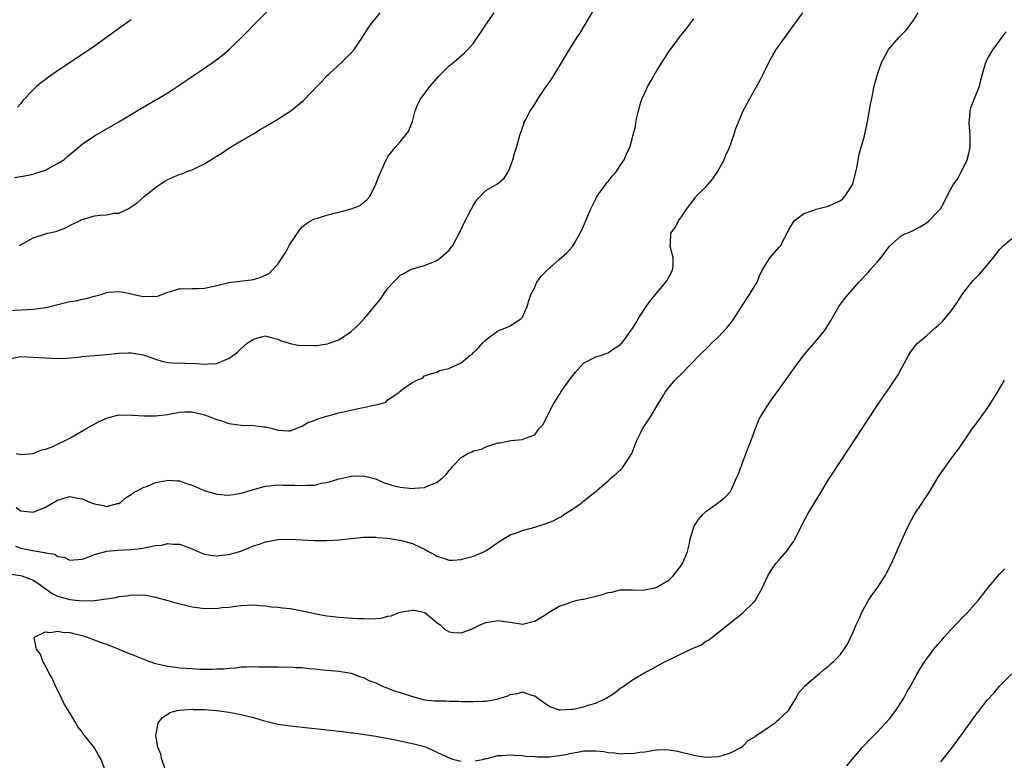
# Model space of a CAD drawing. Units: inches. Extents: x 2607000 to 2610000, y 1491000 to 1494000.
# Drawn here: x 2609537 to 2609698, y 1491347 to 1491468 of the extents above; entities that cross this region are included whole.
import ezdxf

# ---------------------------------------------------------------- set-up
doc = ezdxf.new("R2010")
doc.units = ezdxf.units.IN
doc.header["$MEASUREMENT"] = 0
doc.layers.add('LD26071491_10ft', color=133, linetype='Continuous')

msp = doc.modelspace()

# ---------------------------------------------------------------- linework, layer by layer
at = {"layer": 'LD26071491_10ft'}
for points, elevation in [([(2609535, 1491412.46), (2609537, 1491412.82), (2609539, 1491412.76), (2609541, 1491412.6), (2609543, 1491412.52), (2609544.58, 1491412.58), (2609546.77, 1491412.77), (2609547, 1491412.82), (2609551, 1491413.18), (2609553, 1491413.39), (2609554.57, 1491413.43), (2609555, 1491413.42), (2609557, 1491413.1), (2609557.33, 1491413), (2609558.56, 1491412.56), (2609559, 1491412.39), (2609560.06, 1491412.06), (2609561, 1491411.87), (2609561.8, 1491411.8), (2609563.77, 1491411.77), (2609565.71, 1491411.71), (2609567, 1491411.57), (2609567.64, 1491411.64), (2609569, 1491411.69), (2609570.27, 1491412.27), (2609571, 1491412.54), (2609571.66, 1491413), (2609572.43, 1491413.57), (2609573, 1491414.15), (2609574, 1491415), (2609575, 1491415.65), (2609575.95, 1491415.95), (2609577, 1491416.2), (2609577.93, 1491415.93), (2609579, 1491415.68), (2609579.44, 1491415.44), (2609581, 1491414.97), (2609582.64, 1491414.64), (2609583.33, 1491414.67), (2609585, 1491414.65), (2609585.34, 1491414.66), (2609587.1, 1491414.9), (2609587.41, 1491415), (2609589, 1491415.59), (2609591, 1491416.91), (2609592.07, 1491417.93), (2609593.07, 1491418.93), (2609595.79, 1491422.21), (2609596.3, 1491423), (2609597, 1491424.02), (2609597.92, 1491425), (2609598.46, 1491425.54), (2609599, 1491426.11), (2609599.59, 1491426.41), (2609600.61, 1491427), (2609601, 1491427.19), (2609603, 1491427.74), (2609605, 1491428.55), (2609605.65, 1491429), (2609607, 1491430.2), (2609607.35, 1491430.65), (2609607.61, 1491431), (2609609, 1491433.58), (2609609.43, 1491434.57), (2609610.66, 1491437), (2609611, 1491437.58), (2609611.55, 1491438.45), (2609613, 1491439.99), (2609614.94, 1491441.06), (2609616.02, 1491441.98), (2609616.68, 1491443), (2609617, 1491443.76), (2609617.41, 1491445), (2609617.76, 1491446.24), (2609618.02, 1491447), (2609618.57, 1491449), (2609618.69, 1491449.31), (2609619, 1491450.27), (2609619.2, 1491450.8), (2609619.25, 1491451), (2609619.48, 1491451.48), (2609620.28, 1491453), (2609620.59, 1491453.41), (2609621, 1491454.09), (2609621.58, 1491455), (2609622.79, 1491456.79), (2609623.78, 1491458.22), (2609626.06, 1491461.94), (2609626.7, 1491463), (2609627.93, 1491465), (2609628.36, 1491465.64), (2609631, 1491470.01)], 8900), ([(2609535.93, 1491442.07), (2609537.63, 1491442.37), (2609539, 1491442.65), (2609539.27, 1491442.73), (2609540.12, 1491443), (2609541, 1491443.31), (2609541.68, 1491443.68), (2609543, 1491444.36), (2609544, 1491445), (2609544.53, 1491445.47), (2609545, 1491445.85), (2609545.62, 1491446.38), (2609546.38, 1491447), (2609547, 1491447.52), (2609549, 1491448.91), (2609553, 1491451.18), (2609557, 1491453.57), (2609559.44, 1491455), (2609561, 1491455.95), (2609563, 1491457.26), (2609565.54, 1491459), (2609567, 1491459.97), (2609568.79, 1491461.21), (2609569.93, 1491462.07), (2609571.03, 1491463), (2609574.03, 1491465.97), (2609575, 1491467.01), (2609578.04, 1491469.96)], 8930), ([(2609535, 1491420.37), (2609539, 1491420.58), (2609541, 1491420.83), (2609541.73, 1491421), (2609545, 1491421.81), (2609546.04, 1491421.96), (2609547, 1491422.22), (2609547.68, 1491422.32), (2609549, 1491422.72), (2609550.12, 1491423), (2609551, 1491423.3), (2609551.33, 1491423.33), (2609553, 1491423.49), (2609553.42, 1491423.42), (2609555.1, 1491423.1), (2609555.47, 1491423), (2609557, 1491422.66), (2609558.68, 1491422.68), (2609559, 1491422.63), (2609559.31, 1491422.69), (2609560.05, 1491423), (2609561, 1491423.36), (2609561.47, 1491423.47), (2609563, 1491423.98), (2609563.88, 1491423.88), (2609565, 1491423.97), (2609565.93, 1491423.93), (2609567, 1491424), (2609569, 1491424.45), (2609571, 1491424.95), (2609574.63, 1491425.37), (2609575, 1491425.43), (2609576.22, 1491425.78), (2609577.57, 1491426.43), (2609578.14, 1491427), (2609579, 1491427.92), (2609579.7, 1491429), (2609580.23, 1491429.77), (2609580.85, 1491431), (2609581, 1491431.27), (2609582.54, 1491433.46), (2609583, 1491434.04), (2609583.55, 1491434.45), (2609584.37, 1491435), (2609585, 1491435.35), (2609585.47, 1491435.47), (2609587, 1491435.95), (2609588.24, 1491436.24), (2609589, 1491436.45), (2609591, 1491436.95), (2609592.48, 1491437.52), (2609593, 1491437.99), (2609593.58, 1491438.42), (2609594.05, 1491439), (2609595.03, 1491441), (2609595.59, 1491442.41), (2609596.51, 1491444.51), (2609596.73, 1491445), (2609597, 1491445.5), (2609598.18, 1491447), (2609599, 1491447.9), (2609599.9, 1491449), (2609600.38, 1491449.62), (2609601, 1491451.24), (2609601.45, 1491453), (2609601.91, 1491454.09), (2609602.4, 1491455), (2609603.92, 1491457), (2609605, 1491458.27), (2609605.35, 1491458.65), (2609607, 1491460.36), (2609607.83, 1491461), (2609609.54, 1491462.46), (2609610.07, 1491463), (2609611, 1491464.05), (2609611.63, 1491465), (2609612.2, 1491465.8), (2609612.95, 1491467), (2609614.35, 1491469)], 8910), ([(2609536.13, 1491381.87), (2609537, 1491381.52), (2609538.88, 1491381.12), (2609540.83, 1491380.83), (2609541, 1491380.74), (2609542.52, 1491380.52), (2609543, 1491380.16), (2609544.06, 1491380.06), (2609545, 1491379.55), (2609545.63, 1491379.63), (2609547, 1491379.74), (2609548.11, 1491380.11), (2609549, 1491380.5), (2609550.86, 1491381), (2609551, 1491381.02), (2609552.82, 1491381.18), (2609555, 1491381.28), (2609556.55, 1491381.45), (2609557, 1491381.52), (2609557.71, 1491381.71), (2609559, 1491381.94), (2609559.97, 1491382.03), (2609561, 1491382.3), (2609561.81, 1491382.19), (2609563, 1491382.16), (2609564.37, 1491381.63), (2609565, 1491381.4), (2609566.67, 1491380.67), (2609567, 1491380.57), (2609568.31, 1491380.31), (2609569, 1491380.27), (2609570.41, 1491380.41), (2609571, 1491380.49), (2609572.96, 1491381.04), (2609575, 1491381.89), (2609575.86, 1491382.14), (2609577, 1491382.58), (2609577.37, 1491382.63), (2609579, 1491382.95), (2609581, 1491382.98), (2609582.87, 1491382.87), (2609585, 1491382.77), (2609587, 1491382.77), (2609589, 1491382.89), (2609591, 1491383.12), (2609593, 1491383.33), (2609593.32, 1491383.32), (2609595, 1491383.34), (2609595.29, 1491383.29), (2609597, 1491383.15), (2609598.83, 1491382.83), (2609599, 1491382.81), (2609601, 1491382.28), (2609602.37, 1491381.63), (2609603, 1491381.36), (2609603.62, 1491381), (2609604.52, 1491380.52), (2609605, 1491380.21), (2609605.93, 1491379.93), (2609607, 1491379.55), (2609607.59, 1491379.59), (2609609, 1491379.65), (2609609.92, 1491379.92), (2609611, 1491380.22), (2609612.82, 1491381), (2609613, 1491381.09), (2609615, 1491382.46), (2609615.31, 1491382.69), (2609617, 1491383.68), (2609618.02, 1491384.02), (2609619, 1491384.4), (2609621, 1491384.94), (2609622.55, 1491385.45), (2609624.02, 1491385.98), (2609625, 1491386.56), (2609625.33, 1491386.67), (2609625.77, 1491387), (2609627, 1491387.8), (2609628.74, 1491389), (2609628.9, 1491389.1), (2609629, 1491389.2), (2609630.15, 1491390.15), (2609631, 1491390.78), (2609631.14, 1491390.86), (2609631.24, 1491391), (2609633, 1491392.51), (2609633.52, 1491393), (2609634.35, 1491393.65), (2609635.34, 1491394.66), (2609635.58, 1491395), (2609636.88, 1491397), (2609637.66, 1491399), (2609638.32, 1491400.32), (2609638.62, 1491401), (2609639.93, 1491403), (2609641.13, 1491405), (2609641.85, 1491406.15), (2609642.34, 1491407), (2609643, 1491407.84), (2609643.94, 1491409), (2609645, 1491410.01), (2609645.94, 1491411), (2609648.46, 1491413.54), (2609649, 1491414.06), (2609649.46, 1491414.55), (2609649.93, 1491415), (2609651, 1491415.98), (2609652.45, 1491417.56), (2609653.35, 1491418.65), (2609653.59, 1491419), (2609655.67, 1491422.33), (2609656.15, 1491423), (2609657, 1491424.4), (2609657.38, 1491425), (2609657.82, 1491426.18), (2609658.27, 1491427), (2609659, 1491428.25), (2609659.52, 1491429), (2609661, 1491430.69), (2609661.24, 1491431), (2609661.46, 1491431.46), (2609662.29, 1491433), (2609662.51, 1491433.49), (2609663.24, 1491434.76), (2609663.45, 1491435), (2609665, 1491436.19), (2609666.83, 1491436.83), (2609667, 1491436.91), (2609669, 1491437.39), (2609669.76, 1491437.76), (2609671, 1491438.32), (2609671.37, 1491438.63), (2609671.72, 1491439), (2609673, 1491440.99), (2609673.52, 1491443), (2609673.66, 1491443.66), (2609674.07, 1491445.93), (2609674.92, 1491448.92), (2609675.29, 1491450.71), (2609675.39, 1491451), (2609675.5, 1491451.5), (2609675.93, 1491454.07), (2609676.11, 1491455), (2609676.53, 1491457), (2609677.05, 1491459), (2609677.74, 1491461), (2609678.68, 1491462.68), (2609678.85, 1491463), (2609680.62, 1491465), (2609681, 1491465.39), (2609681.77, 1491466.23), (2609683, 1491467.86), (2609683.71, 1491469)], 8870), ([(2609536.19, 1491388.19), (2609537, 1491387.62), (2609539, 1491387.38), (2609541, 1491388.2), (2609543, 1491389.39), (2609544.25, 1491389.75), (2609545, 1491389.99), (2609546.29, 1491389.71), (2609547, 1491389.6), (2609548.39, 1491389), (2609549, 1491388.76), (2609550.51, 1491388.51), (2609551, 1491388.35), (2609552.81, 1491388.81), (2609553, 1491388.84), (2609553.25, 1491389), (2609554.19, 1491389.81), (2609555, 1491390.31), (2609555.39, 1491390.61), (2609556.22, 1491391), (2609557, 1491391.45), (2609557.67, 1491391.67), (2609559, 1491392.23), (2609560.54, 1491392.54), (2609561, 1491392.66), (2609562.52, 1491392.52), (2609563, 1491392.51), (2609564.09, 1491392.09), (2609565, 1491391.8), (2609566.97, 1491390.97), (2609569, 1491390.34), (2609570.23, 1491390.23), (2609571, 1491390.17), (2609571.7, 1491390.3), (2609573, 1491390.5), (2609575, 1491391.13), (2609575.16, 1491391.16), (2609577, 1491391.66), (2609577.7, 1491391.7), (2609579, 1491391.86), (2609579.84, 1491391.83), (2609581.8, 1491391.8), (2609583, 1491391.74), (2609583.82, 1491391.82), (2609585, 1491391.83), (2609586.12, 1491392.12), (2609587, 1491392.25), (2609588.8, 1491392.8), (2609589.8, 1491393), (2609590.77, 1491393.23), (2609591, 1491393.3), (2609593, 1491393.37), (2609594.33, 1491393), (2609595, 1491392.85), (2609596.28, 1491392.28), (2609597.79, 1491391.79), (2609599, 1491391.49), (2609601, 1491391.29), (2609601.35, 1491391.35), (2609603, 1491391.42), (2609603.81, 1491391.81), (2609605, 1491392.24), (2609605.91, 1491393), (2609606.48, 1491393.52), (2609607, 1491394.19), (2609607.4, 1491394.6), (2609607.68, 1491395), (2609609, 1491396.36), (2609610.08, 1491397), (2609610.71, 1491397.29), (2609611, 1491397.44), (2609612.28, 1491397.72), (2609613, 1491398.08), (2609614.64, 1491398.64), (2609615, 1491398.71), (2609615.28, 1491398.72), (2609617.09, 1491399.09), (2609619, 1491399.26), (2609619.49, 1491399.49), (2609621, 1491400.02), (2609621.7, 1491401), (2609622.31, 1491401.69), (2609624.01, 1491405), (2609625.19, 1491406.81), (2609625.29, 1491407), (2609625.89, 1491407.89), (2609627, 1491409.48), (2609627.7, 1491410.3), (2609629, 1491411.73), (2609631, 1491412.79), (2609631.77, 1491413), (2609633, 1491413.46), (2609633.89, 1491414.11), (2609635, 1491414.74), (2609635.11, 1491414.89), (2609635.23, 1491415), (2609635.84, 1491415.84), (2609636.66, 1491417), (2609637, 1491417.44), (2609637.58, 1491418.42), (2609637.93, 1491419), (2609639.24, 1491421), (2609639.97, 1491422.03), (2609640.75, 1491423), (2609642.47, 1491425), (2609642.66, 1491425.34), (2609643, 1491425.89), (2609643.37, 1491426.63), (2609643.52, 1491427), (2609643.63, 1491427.63), (2609643.66, 1491429), (2609643.16, 1491430.85), (2609643.16, 1491431), (2609643.2, 1491431.2), (2609643.24, 1491433), (2609644, 1491434), (2609644.54, 1491435), (2609645, 1491435.67), (2609645.88, 1491437), (2609647, 1491438.51), (2609647.23, 1491438.77), (2609647.37, 1491439), (2609649, 1491440.59), (2609650.12, 1491441.88), (2609650.9, 1491443), (2609652, 1491445), (2609652.26, 1491445.74), (2609652.86, 1491447), (2609653.55, 1491449), (2609653.9, 1491450.1), (2609654.25, 1491451), (2609655.11, 1491453), (2609656.17, 1491455), (2609657.92, 1491458.08), (2609658.35, 1491459), (2609659.32, 1491461), (2609659.93, 1491462.07), (2609660.5, 1491463), (2609663.21, 1491466.79), (2609664.86, 1491469)], 8880), ([(2609536.21, 1491397), (2609536.89, 1491396.89), (2609537, 1491396.83), (2609539, 1491397), (2609540.39, 1491397.61), (2609541, 1491397.72), (2609542.08, 1491398.08), (2609543, 1491398.51), (2609543.32, 1491398.68), (2609544.03, 1491399), (2609545, 1491399.48), (2609547.62, 1491401), (2609548.47, 1491401.53), (2609549.78, 1491402.22), (2609551.16, 1491402.84), (2609553, 1491403.29), (2609553.24, 1491403.24), (2609555, 1491403.3), (2609555.24, 1491403.24), (2609557.14, 1491403.14), (2609559, 1491403.14), (2609561, 1491403.37), (2609561.5, 1491403.5), (2609563, 1491403.72), (2609563.81, 1491403.81), (2609565, 1491403.81), (2609567, 1491403.32), (2609567.87, 1491403), (2609569, 1491402.55), (2609569.63, 1491402.37), (2609571, 1491401.92), (2609573, 1491401.61), (2609575, 1491401.56), (2609576.65, 1491401.35), (2609577, 1491401.33), (2609578.35, 1491401), (2609578.86, 1491400.86), (2609579, 1491400.81), (2609580.72, 1491400.72), (2609581, 1491400.68), (2609582.64, 1491401.36), (2609583, 1491401.46), (2609583.93, 1491402.07), (2609585, 1491402.41), (2609585.39, 1491402.61), (2609587, 1491403.1), (2609589, 1491403.66), (2609592.41, 1491404.41), (2609593, 1491404.5), (2609594.93, 1491404.93), (2609595.34, 1491405), (2609596.64, 1491405.36), (2609597, 1491405.74), (2609598.84, 1491407), (2609599, 1491407.16), (2609599.79, 1491407.79), (2609601, 1491408.61), (2609601.73, 1491409), (2609602.67, 1491409.33), (2609603, 1491409.67), (2609603.97, 1491410.03), (2609605, 1491410.3), (2609605.42, 1491410.58), (2609607, 1491410.86), (2609607.08, 1491410.92), (2609609, 1491411.82), (2609610.38, 1491413), (2609610.77, 1491413.23), (2609611, 1491413.52), (2609611.78, 1491414.22), (2609612.45, 1491415), (2609613, 1491415.58), (2609614.92, 1491417), (2609615, 1491417.06), (2609616.41, 1491417.59), (2609617, 1491417.85), (2609618.72, 1491419), (2609619, 1491419.29), (2609619.76, 1491421), (2609620.03, 1491421.97), (2609620.39, 1491423), (2609621, 1491424.17), (2609621.35, 1491425), (2609622.04, 1491425.96), (2609623, 1491426.89), (2609623.05, 1491426.95), (2609625, 1491428.67), (2609625.41, 1491429), (2609626.24, 1491429.76), (2609627.18, 1491430.82), (2609627.3, 1491431), (2609627.66, 1491431.66), (2609628.44, 1491433), (2609628.63, 1491433.37), (2609629, 1491434.16), (2609629.58, 1491435.58), (2609630.19, 1491437), (2609631, 1491438.59), (2609631.13, 1491438.87), (2609631.78, 1491439.78), (2609632.78, 1491441.22), (2609633, 1491441.46), (2609633.69, 1491442.31), (2609634.31, 1491443), (2609635, 1491444.07), (2609635.65, 1491445), (2609636.03, 1491445.97), (2609636.55, 1491447), (2609637.51, 1491450.49), (2609637.56, 1491451), (2609637.66, 1491451.66), (2609637.99, 1491453), (2609638.38, 1491454.38), (2609638.58, 1491455), (2609639, 1491455.92), (2609639.52, 1491457), (2609640.07, 1491457.93), (2609641, 1491459.57), (2609643, 1491462.71), (2609643.19, 1491463), (2609644.66, 1491465), (2609645.71, 1491466.29), (2609647, 1491468.01)], 8890), ([(2609536.75, 1491431), (2609539, 1491432.25), (2609541, 1491432.9), (2609541.38, 1491433), (2609542.71, 1491433.29), (2609543, 1491433.38), (2609544.16, 1491433.84), (2609545, 1491434.24), (2609547, 1491435.24), (2609549, 1491435.81), (2609549.93, 1491435.93), (2609551, 1491435.98), (2609552.25, 1491436.25), (2609553, 1491436.29), (2609554.52, 1491437), (2609554.83, 1491437.17), (2609556.02, 1491437.98), (2609557.17, 1491439), (2609559, 1491440.46), (2609559.74, 1491441), (2609560.53, 1491441.47), (2609561, 1491441.74), (2609563, 1491442.62), (2609563.29, 1491442.71), (2609564, 1491443), (2609565, 1491443.36), (2609565.74, 1491443.74), (2609567, 1491444.33), (2609568.65, 1491445.35), (2609569, 1491445.59), (2609569.88, 1491446.12), (2609571, 1491446.86), (2609573, 1491448.07), (2609575, 1491449.25), (2609576.09, 1491449.91), (2609577, 1491450.44), (2609579, 1491451.65), (2609581.11, 1491453), (2609583.27, 1491454.73), (2609585.42, 1491457), (2609586.2, 1491457.8), (2609587, 1491458.68), (2609587.34, 1491459), (2609589.54, 1491461), (2609591, 1491462.46), (2609591.49, 1491463), (2609592.87, 1491465), (2609593.65, 1491466.35), (2609594.1, 1491467), (2609595.75, 1491469)], 8920), ([(2609555, 1491467.88), (2609553, 1491466.46), (2609551, 1491464.97), (2609549, 1491463.56), (2609547.49, 1491462.51), (2609543, 1491459.51), (2609541.52, 1491458.48), (2609540.37, 1491457.63), (2609539.6, 1491457), (2609539, 1491456.44), (2609537.33, 1491454.67), (2609537, 1491454.17), (2609536.43, 1491453.57)], 8940), ([(2609535, 1491377.35), (2609536.94, 1491377.06), (2609537.14, 1491377), (2609539, 1491376.29), (2609539.78, 1491375.78), (2609542.09, 1491374.09), (2609543, 1491373.67), (2609545, 1491373.12), (2609547, 1491372.93), (2609549, 1491372.97), (2609552.53, 1491373.47), (2609553, 1491373.63), (2609554.28, 1491373.72), (2609555, 1491373.91), (2609556.16, 1491373.84), (2609557, 1491373.89), (2609557.77, 1491373.77), (2609559, 1491373.53), (2609561, 1491372.99), (2609562.53, 1491372.53), (2609564.13, 1491372.13), (2609565, 1491371.94), (2609565.85, 1491371.85), (2609567, 1491371.68), (2609567.72, 1491371.72), (2609569, 1491371.69), (2609569.82, 1491371.82), (2609571, 1491371.9), (2609572.07, 1491372.07), (2609573, 1491372.15), (2609575, 1491372.25), (2609576.13, 1491372.13), (2609577, 1491372.12), (2609577.95, 1491371.95), (2609579, 1491371.9), (2609579.77, 1491371.77), (2609581, 1491371.66), (2609583, 1491371.31), (2609584.3, 1491371), (2609585, 1491370.85), (2609587, 1491370.48), (2609587.57, 1491370.43), (2609589, 1491370.24), (2609591.98, 1491370.02), (2609593, 1491370.01), (2609594.05, 1491369.95), (2609595, 1491370.04), (2609595.92, 1491370.08), (2609597, 1491370.4), (2609597.54, 1491370.46), (2609598.79, 1491371), (2609599, 1491371.08), (2609601, 1491371.4), (2609601.37, 1491371.37), (2609603.02, 1491371), (2609605, 1491369.4), (2609605.53, 1491369), (2609606.28, 1491368.28), (2609607, 1491367.86), (2609607.74, 1491367.74), (2609609, 1491367.67), (2609610.06, 1491368.06), (2609611, 1491368.43), (2609612.08, 1491369), (2609613, 1491369.35), (2609614.41, 1491369.59), (2609615, 1491369.72), (2609616.51, 1491369.49), (2609617, 1491369.45), (2609619, 1491369.13), (2609620.54, 1491369.46), (2609621, 1491369.59), (2609623, 1491370.81), (2609623.27, 1491371), (2609625, 1491372.02), (2609626.52, 1491372.52), (2609627, 1491372.73), (2609627.97, 1491373), (2609628.82, 1491373.18), (2609629, 1491373.19), (2609632.07, 1491373.93), (2609633, 1491374.27), (2609633.64, 1491374.36), (2609635, 1491374.7), (2609637, 1491374.72), (2609638.67, 1491374.67), (2609639, 1491374.7), (2609639.24, 1491374.76), (2609640.38, 1491375), (2609641, 1491375.14), (2609643, 1491376.36), (2609643.67, 1491377), (2609645, 1491378.76), (2609645.16, 1491379), (2609645.97, 1491381), (2609646.31, 1491382.31), (2609646.44, 1491383), (2609647, 1491385), (2609647.79, 1491386.21), (2609648.5, 1491387), (2609649, 1491387.52), (2609651.07, 1491389), (2609652.15, 1491389.85), (2609653, 1491390.8), (2609653.13, 1491391), (2609653.22, 1491391.22), (2609654.02, 1491393), (2609654.32, 1491393.68), (2609654.81, 1491395), (2609655, 1491395.45), (2609655.94, 1491398.06), (2609656.33, 1491399), (2609657.6, 1491402.4), (2609657.94, 1491403), (2609659, 1491404.72), (2609659.93, 1491406.07), (2609661, 1491407.53), (2609663.46, 1491411), (2609664.94, 1491413), (2609665.88, 1491414.12), (2609667, 1491415.4), (2609668.34, 1491417), (2609668.62, 1491417.38), (2609669.39, 1491418.61), (2609670.72, 1491421), (2609671, 1491421.39), (2609671.69, 1491422.31), (2609672.24, 1491423), (2609673, 1491423.82), (2609674, 1491425), (2609675.47, 1491426.53), (2609675.87, 1491427), (2609677, 1491428.25), (2609677.65, 1491429), (2609679, 1491430.85), (2609681, 1491432.6), (2609681.86, 1491433), (2609682.65, 1491433.35), (2609683.99, 1491434.01), (2609685, 1491434.62), (2609685.46, 1491435), (2609687, 1491436.6), (2609687.35, 1491437), (2609687.95, 1491438.05), (2609688.37, 1491439), (2609689, 1491440.12), (2609689.48, 1491441), (2609690.16, 1491441.84), (2609690.74, 1491443), (2609691, 1491443.49), (2609691.7, 1491445), (2609691.99, 1491446.01), (2609692.21, 1491447), (2609692.22, 1491449), (2609692.03, 1491451), (2609692.14, 1491452.14), (2609692.18, 1491453), (2609692.35, 1491453.65), (2609692.91, 1491455), (2609693.71, 1491457), (2609693.94, 1491458.06), (2609694.74, 1491460.74), (2609694.81, 1491461), (2609695, 1491461.38), (2609695.58, 1491462.42), (2609695.95, 1491463), (2609697, 1491464.44), (2609697.44, 1491465), (2609698.11, 1491465.89)], 8860), ([(2609550.85, 1491345), (2609550.14, 1491347), (2609549.7, 1491347.7), (2609549, 1491348.89), (2609547.19, 1491351.19), (2609547, 1491351.49), (2609546.32, 1491352.32), (2609545.95, 1491353), (2609545, 1491354.6), (2609544.09, 1491356.09), (2609543, 1491358.36), (2609542.67, 1491359), (2609542.15, 1491360.15), (2609541.64, 1491361), (2609541, 1491362.23), (2609540.56, 1491363), (2609540.19, 1491364.19), (2609539.55, 1491365), (2609539.15, 1491366.85), (2609539.2, 1491367), (2609541, 1491367.86), (2609541.75, 1491367.75), (2609543, 1491367.98), (2609543.8, 1491367.8), (2609545, 1491367.75), (2609545.57, 1491367.57), (2609547, 1491367.24), (2609547.8, 1491367), (2609550.11, 1491366.1), (2609551, 1491365.81), (2609553, 1491365.02), (2609554.41, 1491364.41), (2609555, 1491364.22), (2609558.02, 1491363), (2609559, 1491362.69), (2609561, 1491362.24), (2609561.86, 1491362.14), (2609563, 1491361.99), (2609565, 1491361.84), (2609566.23, 1491361.77), (2609568.27, 1491361.73), (2609569, 1491361.78), (2609570.17, 1491361.83), (2609571, 1491361.94), (2609572.01, 1491361.99), (2609573, 1491362.12), (2609573.88, 1491362.12), (2609575, 1491362.17), (2609575.86, 1491362.14), (2609577.88, 1491362.12), (2609579, 1491362.13), (2609579.9, 1491362.1), (2609581, 1491362.11), (2609581.96, 1491362.04), (2609583, 1491362), (2609584.14, 1491361.86), (2609585, 1491361.8), (2609586.36, 1491361.64), (2609589, 1491361.42), (2609591, 1491361.09), (2609592.51, 1491360.51), (2609593, 1491360.41), (2609593.9, 1491359.9), (2609595, 1491359.53), (2609595.34, 1491359.34), (2609596.12, 1491359), (2609597, 1491358.66), (2609598.18, 1491358.18), (2609599, 1491357.93), (2609601, 1491357.26), (2609603, 1491356.76), (2609604.6, 1491356.6), (2609605, 1491356.55), (2609606.55, 1491356.55), (2609607, 1491356.51), (2609608.53, 1491356.53), (2609609, 1491356.49), (2609610.49, 1491356.49), (2609611, 1491356.47), (2609612.53, 1491356.53), (2609613, 1491356.52), (2609614.87, 1491356.87), (2609615, 1491356.88), (2609616.59, 1491357.41), (2609617, 1491357.62), (2609618.2, 1491357.8), (2609619, 1491358.04), (2609620.47, 1491357.53), (2609621, 1491357.41), (2609621.25, 1491357.25), (2609621.54, 1491357), (2609623, 1491355.96), (2609623.6, 1491355.6), (2609625, 1491355.12), (2609625.1, 1491355.1), (2609627, 1491355.21), (2609627.23, 1491355.23), (2609629, 1491355.62), (2609629.9, 1491355.9), (2609631, 1491356.2), (2609632.7, 1491357), (2609634.13, 1491357.87), (2609635, 1491358.62), (2609635.25, 1491358.75), (2609637, 1491360), (2609639, 1491361.19), (2609640.2, 1491361.8), (2609642.34, 1491363), (2609643.62, 1491363.62), (2609646.54, 1491365), (2609647, 1491365.23), (2609648.25, 1491365.75), (2609649, 1491366.3), (2609649.47, 1491366.53), (2609650.01, 1491367), (2609651, 1491367.72), (2609653.93, 1491370.07), (2609655, 1491370.88), (2609657, 1491372.89), (2609657.08, 1491373), (2609658.18, 1491375), (2609659.14, 1491377), (2609659.83, 1491378.17), (2609660.44, 1491379), (2609661, 1491379.62), (2609662.15, 1491381), (2609663.35, 1491382.65), (2609663.54, 1491383), (2609664.55, 1491385), (2609665, 1491385.96), (2609665.6, 1491387), (2609667, 1491389.36), (2609667.64, 1491390.36), (2609669, 1491392.62), (2609671, 1491395.71), (2609675.8, 1491403), (2609677.13, 1491405), (2609679, 1491407.73), (2609680.31, 1491409.69), (2609681.03, 1491410.97), (2609682.1, 1491413), (2609682.43, 1491413.57), (2609683.3, 1491414.7), (2609683.6, 1491415), (2609685, 1491416.19), (2609685.88, 1491417), (2609686.48, 1491417.52), (2609687, 1491417.91), (2609687.55, 1491418.45), (2609689, 1491420.16), (2609690.17, 1491421.83), (2609691, 1491423.14), (2609692.48, 1491425), (2609692.72, 1491425.28), (2609693.71, 1491426.29), (2609694.31, 1491427), (2609695, 1491427.77), (2609696.02, 1491429), (2609696.44, 1491429.56), (2609697, 1491430.35), (2609697.32, 1491430.68), (2609697.66, 1491431), (2609699, 1491432.14)], 8850), ([(2609611.25, 1491346.75), (2609612.45, 1491347), (2609613, 1491347.13), (2609613.16, 1491347.16), (2609615, 1491347.62), (2609615.62, 1491347.62), (2609617, 1491347.74), (2609617.68, 1491347.68), (2609619, 1491347.62), (2609619.54, 1491347.54), (2609621, 1491347.46), (2609621.4, 1491347.4), (2609623, 1491347.44), (2609623.44, 1491347.44), (2609625, 1491347.66), (2609625.78, 1491347.78), (2609627, 1491348.03), (2609628.26, 1491348.26), (2609629, 1491348.38), (2609630.43, 1491348.43), (2609631, 1491348.42), (2609632.29, 1491348.29), (2609633, 1491348.16), (2609634.09, 1491348.09), (2609635, 1491347.94), (2609636.02, 1491348.02), (2609637, 1491347.97), (2609638.2, 1491348.2), (2609639, 1491348.23), (2609640.54, 1491348.54), (2609641, 1491348.55), (2609642.62, 1491348.62), (2609643, 1491348.57), (2609644.35, 1491348.35), (2609647, 1491347.68), (2609647.57, 1491347.57), (2609649, 1491347.37), (2609651, 1491347.46), (2609651.64, 1491347.64), (2609653, 1491348.08), (2609654.81, 1491349), (2609655, 1491349.13), (2609655.93, 1491350.07), (2609657, 1491350.71), (2609657.15, 1491350.85), (2609659, 1491352.13), (2609660.3, 1491353), (2609660.67, 1491353.33), (2609661, 1491353.57), (2609661.72, 1491354.28), (2609662.48, 1491355), (2609663, 1491355.84), (2609663.76, 1491357), (2609664.16, 1491357.84), (2609665, 1491358.81), (2609665.08, 1491358.92), (2609667, 1491360.59), (2609667.51, 1491361), (2609668.29, 1491361.71), (2609669, 1491362.17), (2609669.4, 1491362.6), (2609669.85, 1491363), (2609671, 1491364.13), (2609671.62, 1491365), (2609672.14, 1491365.86), (2609673, 1491367.68), (2609673.56, 1491369), (2609674.03, 1491369.97), (2609674.49, 1491371), (2609675, 1491371.93), (2609675.61, 1491373), (2609676.14, 1491373.86), (2609676.99, 1491375), (2609678.33, 1491377), (2609678.54, 1491377.46), (2609679.34, 1491379), (2609680.23, 1491381), (2609680.45, 1491381.55), (2609682.01, 1491385), (2609683.05, 1491386.95), (2609684.4, 1491389), (2609684.65, 1491389.35), (2609685, 1491389.93), (2609685.72, 1491391), (2609687, 1491393.14), (2609688.27, 1491395), (2609689, 1491396), (2609690.29, 1491397.71), (2609692.53, 1491401), (2609693, 1491401.62), (2609695, 1491404.37), (2609695.42, 1491405), (2609696.65, 1491407), (2609697.82, 1491409)], 8840), ([(2609672.02, 1491345.98), (2609674.61, 1491349), (2609675, 1491349.4), (2609675.77, 1491350.23), (2609677, 1491351.47), (2609678.42, 1491353), (2609679, 1491353.66), (2609680.04, 1491355), (2609681, 1491356.44), (2609681.36, 1491357), (2609681.9, 1491358.1), (2609682.46, 1491359), (2609683.52, 1491361), (2609684.06, 1491361.94), (2609684.77, 1491363), (2609686.27, 1491365), (2609687, 1491365.81), (2609687.54, 1491366.46), (2609687.96, 1491367), (2609689, 1491368.13), (2609691, 1491370.27), (2609691.78, 1491371), (2609693, 1491372.42), (2609693.55, 1491373), (2609695, 1491374.88), (2609697, 1491377.3), (2609697.85, 1491378.15)], 8830), ([(2609687.4, 1491346.6), (2609689.3, 1491349), (2609690.8, 1491351), (2609692.23, 1491353), (2609693, 1491354.15), (2609693.38, 1491354.62), (2609695, 1491356.7), (2609696.12, 1491357.88), (2609697, 1491358.96), (2609699, 1491360.98)], 8820), ([(2609560.58, 1491345.42), (2609560.02, 1491347), (2609559.85, 1491347.85), (2609559.4, 1491349), (2609559.08, 1491350.92), (2609559.08, 1491351), (2609559.12, 1491351.12), (2609559.45, 1491353), (2609560.12, 1491353.88), (2609561, 1491354.42), (2609561.32, 1491354.68), (2609562.55, 1491355), (2609563, 1491355.07), (2609565, 1491355.19), (2609565.17, 1491355.17), (2609567, 1491355.15), (2609569.01, 1491354.99), (2609571, 1491354.73), (2609573, 1491354.37), (2609573.87, 1491354.13), (2609575, 1491353.86), (2609576.62, 1491353.38), (2609579, 1491352.79), (2609581, 1491352.48), (2609587, 1491351.85), (2609589.56, 1491351.56), (2609591, 1491351.36), (2609591.33, 1491351.33), (2609595, 1491350.79), (2609598.22, 1491350.22), (2609600.23, 1491349.77), (2609601, 1491349.63), (2609603, 1491349.09), (2609603.26, 1491349), (2609604.47, 1491348.47), (2609605, 1491348.2), (2609605.82, 1491347.82), (2609607, 1491347.24), (2609607.79, 1491347), (2609609, 1491346.73)], 8840)]:
    msp.add_lwpolyline(points, dxfattribs=dict(at, elevation=elevation))

doc.saveas('drawing.dxf')
